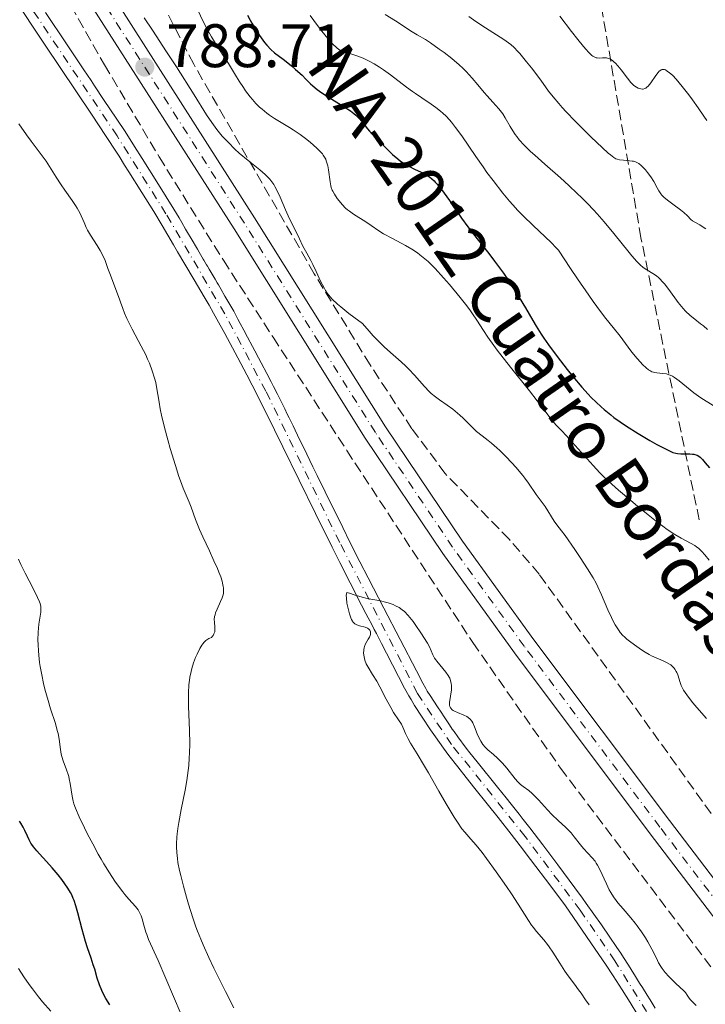
# Model space of a CAD drawing. Units: metres. Extents: x 654684 to 658142, y 4753309 to 4755700.
# Drawn here: x 655738 to 655850, y 4753873 to 4754034 of the extents above; entities that cross this region are included whole.
import ezdxf
from ezdxf.enums import TextEntityAlignment as Align

# ---------------------------------------------------------------- set-up
doc = ezdxf.new("R2010")
doc.units = ezdxf.units.M
doc.header["$MEASUREMENT"] = 0
doc.linetypes.add('DGN Style 3', pattern=[2.435891, 1.739922, -0.695969])
doc.linetypes.add('DGN Style 4', pattern=[2.785615, 1.391938, -0.695969, 0.00174, -0.695969])
for name, color, linetype, lineweight in [('Carretera', 9, 'Continuous', 0), ('Cauce permanente', 151, 'Continuous', 13), ('Cauce permanente (área)', 142, 'Continuous', 13), ('Cota de punto acotado terreno', 7, 'Continuous', 0), ('Curva de nivel directora', 30, 'Continuous', 30), ('Curva de nivel intermedia', 30, 'Continuous', 0), ('Eje cauce permanente (área)', 70, 'DGN Style 4', 0), ('Eje de carretera', 7, 'DGN Style 4', 0), ('Línea de asfalto', 7, 'Continuous', 13), ('Punto acotado terreno (símbolo)', 7, 'Continuous', 0), ('Senda', 7, 'DGN Style 3', 0), ('Texto de Carretera Red Local', 1, 'Continuous', 0), ('Zona arbolada', 92, 'DGN Style 3', 0)]:
    doc.layers.add(name, color=color, linetype=linetype, lineweight=lineweight)
doc.styles.add('Style-Arial', font='arial.ttf')

# ---------------------------------------------------------------- blocks, each defined once
blk = doc.blocks.new('5PATER')
at = {"layer": 'Punto acotado terreno (símbolo)', "linetype": 'Continuous', "lineweight": 0}
h = blk.add_hatch(color=51, dxfattribs=at)
edge = h.paths.add_edge_path()
edge.add_ellipse((0, 0), major_axis=(-0.11, -0.111), ratio=0.999422, start_angle=0, end_angle=360)

msp = doc.modelspace()

# ---------------------------------------------------------------- linework, layer by layer
at = {"layer": 'Carretera', "color": 9, "linetype": 'Continuous', "lineweight": 0}
for points in [[(655752.62, 4754038.53, 788.54), (655776.42, 4754001.22, 788.29), (655797.81, 4753967.09, 787.67), (655810.37, 4753948.42, 787.29), (655822.03, 4753932.31, 786.93), (655844.16, 4753902.81, 786.14), (655894.2, 4753837.26, 783.89)], [(655891.05, 4753835.13, 783.89), (655841.03, 4753900.66, 786.14), (655818.87, 4753930.21, 786.93), (655807.14, 4753946.41, 787.29), (655794.49, 4753965.21, 787.67), (655773.07, 4753999.38, 788.29), (655749.2, 4754036.81, 788.54)]]:
    msp.add_polyline3d(points, dxfattribs=at)
at = {"layer": 'Cauce permanente', "color": 151, "linetype": 'Continuous', "lineweight": 13}
for points in [[(655839.01, 4753871.04, 783.23), (655837.74, 4753873.08, 783.31), (655836.43, 4753875.18, 783.42), (655834.97, 4753877.47, 783.45), (655833.74, 4753879.34, 783.48), (655832.06, 4753881.82, 783.55), (655828.5, 4753886.98, 783.7), (655827.17, 4753888.86, 783.74), (655824.79, 4753892.08, 783.77), (655821.5, 4753896.46, 783.86), (655819.81, 4753898.69, 783.91), (655818.34, 4753900.59, 783.96), (655816.2, 4753903.29, 784.06), (655814.4, 4753905.54, 784.15), (655812.39, 4753908.06, 784.16), (655810.98, 4753909.81, 784.22), (655809.58, 4753911.57, 784.2), (655808.13, 4753913.41, 784.23), (655807.26, 4753914.6, 784.25), (655805.94, 4753916.49, 784.27), (655805.17, 4753917.64, 784.3), (655803.79, 4753919.71, 784.37), (655802.55, 4753921.6, 784.46), (655801.96, 4753922.56, 784.51), (655801.61, 4753923.16, 784.54), (655800.92, 4753924.43, 784.59), (655798.93, 4753928.23, 784.67), (655797.94, 4753930.14, 784.72), (655797.13, 4753931.72, 784.8), (655796.3, 4753933.34, 784.91), (655795.97, 4753933.97, 784.94), (655795.55, 4753934.79, 784.96), (655794.96, 4753935.91, 784.94), (655794.6, 4753936.62, 784.94), (655793.9, 4753937.99, 784.97), (655792.02, 4753941.63, 785.08), (655790.34, 4753944.93, 785.16), (655789.1, 4753947.41, 785.2), (655786.36, 4753952.95, 785.26), (655781.01, 4753963.83, 785.33), (655778.28, 4753969.35, 785.34), (655776, 4753973.89, 785.32), (655775.15, 4753975.55, 785.3), (655773.67, 4753978.33, 785.43), (655771.54, 4753982.31, 785.58), (655770.26, 4753984.68, 785.64), (655769.72, 4753985.66, 785.64), (655768.99, 4753986.92, 785.61), (655768.17, 4753988.31, 785.58), (655766.55, 4753991.07, 785.58), (655765.03, 4753993.65, 785.64), (655763.85, 4753995.66, 785.65), (655763.18, 4753996.8, 785.68), (655761.32, 4753999.94, 785.85), (655759.95, 4754002.21, 785.92), (655758.01, 4754005.31, 786.12), (655755.88, 4754008.69, 786.26), (655755.18, 4754009.81, 786.33), (655754.27, 4754011.25, 786.42), (655753.85, 4754011.92, 786.44), (655752.19, 4754014.46, 786.48), (655749.76, 4754018.12, 786.56), (655742.22, 4754029.37, 786.86), (655740.7, 4754031.65, 786.91), (655738.37, 4754035.2, 787)], [(655742.25, 4754034.71, 787.07), (655745.68, 4754029.6, 786.95), (655748.52, 4754025.36, 786.8), (655749.71, 4754023.59, 786.8), (655750.26, 4754022.76, 786.75), (655751.76, 4754020.53, 786.76), (655753.92, 4754017.3, 786.75), (655755.26, 4754015.27, 786.7), (655756.8, 4754012.86, 786.59), (655758.04, 4754010.89, 786.54), (655760.72, 4754006.63, 786.48), (655763.21, 4754002.63, 786.37), (655764.08, 4754001.19, 786.38), (655764.51, 4754000.46, 786.41), (655765.15, 4753999.37, 786.49), (655766.39, 4753997.26, 786.71), (655766.75, 4753996.64, 786.72), (655766.92, 4753996.36, 786.71), (655767.07, 4753996.09, 786.68), (655767.35, 4753995.61, 786.58), (655768.04, 4753994.44, 786.17), (655768.15, 4753994.26, 786.12), (655768.36, 4753993.89, 786.06), (655768.58, 4753993.53, 786.03), (655768.72, 4753993.29, 786.03), (655769.01, 4753992.8, 786.06), (655769.98, 4753991.16, 786.28), (655770.3, 4753990.61, 786.3), (655770.51, 4753990.24, 786.3), (655770.94, 4753989.51, 786.25), (655771.58, 4753988.42, 786.14), (655771.9, 4753987.87, 786.12), (655773.01, 4753985.94, 786.18), (655773.69, 4753984.68, 786.16), (655774.07, 4753983.97, 786.12), (655774.67, 4753982.85, 786.04), (655775.27, 4753981.72, 785.92), (655776.06, 4753980.22, 785.76), (655776.46, 4753979.47, 785.69), (655777.07, 4753978.33, 785.63), (655777.49, 4753977.54, 785.61), (655778.4, 4753975.8, 785.64), (655779.11, 4753974.45, 785.69), (655779.51, 4753973.68, 785.69), (655780.16, 4753972.39, 785.66), (655780.65, 4753971.41, 785.58), (655780.91, 4753970.88, 785.53), (655781.33, 4753970.03, 785.42), (655781.76, 4753969.14, 785.38), (655782.06, 4753968.53, 785.37), (655782.69, 4753967.24, 785.42), (655783.77, 4753965.03, 785.57), (655784.34, 4753963.86, 785.61), (655784.94, 4753962.64, 785.59), (655785.95, 4753960.56, 785.49), (655786.64, 4753959.15, 785.44), (655787.94, 4753956.48, 785.36), (655790.82, 4753950.63, 785.24), (655791.99, 4753948.27, 785.19), (655793.62, 4753945.06, 785.1), (655794.97, 4753942.43, 785.08), (655797.54, 4753937.46, 784.95), (655802.83, 4753927.24, 784.62), (655803.9, 4753925.21, 784.55), (655804.37, 4753924.37, 784.53), (655804.62, 4753923.95, 784.52), (655805.07, 4753923.22, 784.54), (655806.28, 4753921.37, 784.63), (655806.88, 4753920.48, 784.65), (655807.37, 4753919.73, 784.62), (655808.24, 4753918.43, 784.47), (655808.7, 4753917.75, 784.42), (655809, 4753917.32, 784.4), (655809.6, 4753916.48, 784.41), (655810.99, 4753914.61, 784.5), (655811.59, 4753913.86, 784.46), (655812.78, 4753912.37, 784.42), (655816.1, 4753908.24, 784.45), (655817.5, 4753906.49, 784.41), (655818.3, 4753905.48, 784.36), (655819.6, 4753903.86, 784.26), (655820.29, 4753903, 784.21), (655821.38, 4753901.61, 784.15), (655823.48, 4753898.84, 784.03), (655825.93, 4753895.57, 783.99), (655828.74, 4753891.8, 783.87), (655829.96, 4753890.16, 783.84), (655830.59, 4753889.28, 783.81), (655833.05, 4753885.76, 783.62), (655834.44, 4753883.75, 783.56), (655835.47, 4753882.25, 783.5), (655835.95, 4753881.55, 783.51), (655836.22, 4753881.15, 783.54), (655836.69, 4753880.43, 783.62), (655837.47, 4753879.19, 783.79), (655837.92, 4753878.48, 783.87), (655838.61, 4753877.37, 783.94), (655839.3, 4753876.26, 783.91), (655839.74, 4753875.55, 783.86), (655840.53, 4753874.29, 783.73), (655841, 4753873.52, 783.66), (655841.84, 4753872.18, 783.58)]]:
    msp.add_polyline3d(points, dxfattribs=at)
at = {"layer": 'Cauce permanente (área)', "color": 142, "linetype": 'Continuous', "lineweight": 13}
for points in [[(655839.01, 4753871.04, 783.23), (655837.74, 4753873.08, 783.31), (655836.43, 4753875.18, 783.42), (655834.97, 4753877.47, 783.45), (655833.74, 4753879.34, 783.48), (655832.06, 4753881.82, 783.55), (655828.5, 4753886.98, 783.7), (655827.17, 4753888.86, 783.74), (655824.79, 4753892.08, 783.77), (655821.5, 4753896.46, 783.86), (655819.81, 4753898.69, 783.91), (655818.34, 4753900.59, 783.96), (655816.2, 4753903.29, 784.06), (655814.4, 4753905.54, 784.15), (655812.39, 4753908.06, 784.16), (655810.98, 4753909.81, 784.22), (655809.58, 4753911.57, 784.2), (655808.13, 4753913.41, 784.23), (655807.26, 4753914.6, 784.25), (655805.94, 4753916.49, 784.27), (655805.17, 4753917.64, 784.3), (655803.79, 4753919.71, 784.37), (655802.55, 4753921.6, 784.46), (655801.96, 4753922.56, 784.51), (655801.61, 4753923.16, 784.54), (655800.92, 4753924.43, 784.59), (655798.93, 4753928.23, 784.67), (655797.94, 4753930.14, 784.72), (655797.13, 4753931.72, 784.8), (655796.3, 4753933.34, 784.91), (655795.97, 4753933.97, 784.94), (655795.55, 4753934.79, 784.96), (655794.96, 4753935.91, 784.94), (655794.6, 4753936.62, 784.94), (655793.9, 4753937.99, 784.97), (655792.02, 4753941.63, 785.08), (655790.34, 4753944.93, 785.16), (655789.1, 4753947.41, 785.2), (655786.36, 4753952.95, 785.26), (655781.01, 4753963.83, 785.33), (655778.28, 4753969.35, 785.34), (655776, 4753973.89, 785.32), (655775.15, 4753975.55, 785.3), (655773.67, 4753978.33, 785.43), (655771.54, 4753982.31, 785.58), (655770.26, 4753984.68, 785.64), (655769.72, 4753985.66, 785.64), (655768.99, 4753986.92, 785.61), (655768.17, 4753988.31, 785.58), (655766.55, 4753991.07, 785.58), (655765.03, 4753993.65, 785.64), (655763.85, 4753995.66, 785.65), (655763.18, 4753996.8, 785.68), (655761.32, 4753999.94, 785.85), (655759.95, 4754002.21, 785.92), (655758.01, 4754005.31, 786.12), (655755.88, 4754008.69, 786.26), (655755.18, 4754009.81, 786.33), (655754.27, 4754011.25, 786.42), (655753.85, 4754011.92, 786.44), (655752.19, 4754014.46, 786.48), (655749.76, 4754018.12, 786.56), (655742.22, 4754029.37, 786.86), (655740.7, 4754031.65, 786.91), (655738.37, 4754035.2, 787)], [(655742.25, 4754034.71, 787.07), (655745.68, 4754029.6, 786.95), (655748.52, 4754025.36, 786.8), (655749.71, 4754023.59, 786.8), (655750.26, 4754022.76, 786.75), (655751.76, 4754020.53, 786.76), (655753.92, 4754017.3, 786.75), (655755.26, 4754015.27, 786.7), (655756.8, 4754012.86, 786.59), (655758.04, 4754010.89, 786.54), (655760.72, 4754006.63, 786.48), (655763.21, 4754002.63, 786.37), (655764.08, 4754001.19, 786.38), (655764.51, 4754000.46, 786.41), (655765.15, 4753999.37, 786.49), (655766.39, 4753997.26, 786.71), (655766.75, 4753996.64, 786.72), (655766.92, 4753996.36, 786.71), (655767.07, 4753996.09, 786.68), (655767.35, 4753995.61, 786.58), (655768.04, 4753994.44, 786.17), (655768.15, 4753994.26, 786.12), (655768.36, 4753993.89, 786.06), (655768.58, 4753993.53, 786.03), (655768.72, 4753993.29, 786.03), (655769.01, 4753992.8, 786.06), (655769.98, 4753991.16, 786.28), (655770.3, 4753990.61, 786.3), (655770.51, 4753990.24, 786.3), (655770.94, 4753989.51, 786.25), (655771.58, 4753988.42, 786.14), (655771.9, 4753987.87, 786.12), (655773.01, 4753985.94, 786.18), (655773.69, 4753984.68, 786.16), (655774.07, 4753983.97, 786.12), (655774.67, 4753982.85, 786.04), (655775.27, 4753981.72, 785.92), (655776.06, 4753980.22, 785.76), (655776.46, 4753979.47, 785.69), (655777.07, 4753978.33, 785.63), (655777.49, 4753977.54, 785.61), (655778.4, 4753975.8, 785.64), (655779.11, 4753974.45, 785.69), (655779.51, 4753973.68, 785.69), (655780.16, 4753972.39, 785.66), (655780.65, 4753971.41, 785.58), (655780.91, 4753970.88, 785.53), (655781.33, 4753970.03, 785.42), (655781.76, 4753969.14, 785.38), (655782.06, 4753968.53, 785.37), (655782.69, 4753967.24, 785.42)], [(655782.69, 4753967.24, 785.42), (655783.77, 4753965.03, 785.57), (655784.34, 4753963.86, 785.61), (655784.94, 4753962.64, 785.59), (655785.95, 4753960.56, 785.49), (655786.64, 4753959.15, 785.44), (655787.94, 4753956.48, 785.36), (655790.82, 4753950.63, 785.24), (655791.99, 4753948.27, 785.19), (655793.62, 4753945.06, 785.1), (655794.97, 4753942.43, 785.08), (655797.54, 4753937.46, 784.95), (655802.83, 4753927.24, 784.62), (655803.9, 4753925.21, 784.55), (655804.37, 4753924.37, 784.53), (655804.62, 4753923.95, 784.52), (655805.07, 4753923.22, 784.54), (655806.28, 4753921.37, 784.63), (655806.88, 4753920.48, 784.65), (655807.37, 4753919.73, 784.62), (655808.24, 4753918.43, 784.47), (655808.7, 4753917.75, 784.42), (655809, 4753917.32, 784.4), (655809.6, 4753916.48, 784.41), (655810.99, 4753914.61, 784.5), (655811.59, 4753913.86, 784.46), (655812.78, 4753912.37, 784.42), (655816.1, 4753908.24, 784.45), (655817.5, 4753906.49, 784.41), (655818.3, 4753905.48, 784.36), (655819.6, 4753903.86, 784.26), (655820.29, 4753903, 784.21), (655821.38, 4753901.61, 784.15), (655823.48, 4753898.84, 784.03), (655825.93, 4753895.57, 783.99), (655828.74, 4753891.8, 783.87), (655829.96, 4753890.16, 783.84), (655830.59, 4753889.28, 783.81), (655833.05, 4753885.76, 783.62), (655834.44, 4753883.75, 783.56), (655835.47, 4753882.25, 783.5), (655835.95, 4753881.55, 783.51), (655836.22, 4753881.15, 783.54), (655836.69, 4753880.43, 783.62), (655837.47, 4753879.19, 783.79), (655837.92, 4753878.48, 783.87), (655838.61, 4753877.37, 783.94), (655839.3, 4753876.26, 783.91), (655839.74, 4753875.55, 783.86), (655840.53, 4753874.29, 783.73), (655841, 4753873.52, 783.66), (655841.84, 4753872.18, 783.58)]]:
    msp.add_polyline3d(points, dxfattribs=at)
at = {"layer": 'Curva de nivel directora', "color": 30, "linetype": 'Continuous', "lineweight": 30, "elevation": 800, "flags": 128}
for points in [[(655775.27, 4754034.29), (655775.69, 4754033.48), (655775.98, 4754032.96), (655776.54, 4754031.99), (655776.86, 4754031.49), (655777.47, 4754030.6), (655778.04, 4754029.84), (655778.4, 4754029.41), (655779.05, 4754028.7), (655779.68, 4754028.14), (655781.06, 4754027.11), (655782.39, 4754026.04), (655783.12, 4754025.41), (655784.16, 4754024.46), (655784.77, 4754023.86), (655785.54, 4754023.09), (655785.95, 4754022.72), (655786.61, 4754022.15), (655786.99, 4754021.87), (655787.4, 4754021.58), (655788.3, 4754020.99), (655790.19, 4754019.85), (655791.04, 4754019.33), (655792.08, 4754018.64), (655792.63, 4754018.21), (655792.95, 4754017.93), (655793.53, 4754017.36), (655794.13, 4754016.66), (655794.84, 4754015.75), (655795.17, 4754015.36), (655795.62, 4754014.88), (655796.35, 4754014.2), (655796.83, 4754013.71), (655798.14, 4754012.33), (655798.94, 4754011.55), (655799.79, 4754010.81), (655800.24, 4754010.46), (655800.69, 4754010.15), (655801.61, 4754009.61), (655802.51, 4754009.15), (655803.62, 4754008.63), (655804.11, 4754008.39), (655804.69, 4754008.07), (655804.96, 4754007.89), (655805.35, 4754007.59), (655805.74, 4754007.24), (655805.93, 4754007.03), (655806.25, 4754006.68), (655806.94, 4754005.8), (655808.23, 4754004.01), (655810.23, 4754001.13), (655811.26, 4753999.71), (655812.74, 4753997.77)], [(655812.74, 4753997.77), (655814.65, 4753995.37), (655815.6, 4753994.14), (655817.04, 4753992.17), (655817.97, 4753990.81), (655818.56, 4753989.92), (655819.64, 4753988.21), (655820.67, 4753986.49), (655821.84, 4753984.44), (655822.4, 4753983.49), (655823.2, 4753982.23), (655823.65, 4753981.56), (655824.4, 4753980.48), (655825.83, 4753978.55), (655827.45, 4753976.44), (655828.37, 4753975.29), (655829.85, 4753973.55), (655830.88, 4753972.42), (655831.4, 4753971.87), (655832.2, 4753971.09), (655832.99, 4753970.36), (655833.52, 4753969.89), (655834.57, 4753969.03), (655835.1, 4753968.63), (655836.13, 4753967.89), (655837.14, 4753967.2), (655839.04, 4753966), (655840.97, 4753964.86), (655842.08, 4753964.22), (655842.75, 4753963.86), (655843.85, 4753963.3), (655844.48, 4753963.01), (655844.74, 4753962.91), (655845.2, 4753962.77), (655845.47, 4753962.72), (655846.02, 4753962.67), (655847.47, 4753962.66), (655847.93, 4753962.63), (655848.14, 4753962.6), (655848.34, 4753962.56), (655848.68, 4753962.44), (655848.98, 4753962.27), (655849.17, 4753962.12), (655849.54, 4753961.75), (655850, 4753961.21), (655850.71, 4753960.37)], [(655752.76, 4753872.71), (655752.13, 4753873.74), (655751.67, 4753874.57), (655751.44, 4753875.06), (655751.08, 4753875.98), (655750.73, 4753877.06), (655750.3, 4753878.54), (655750.07, 4753879.27), (655749.7, 4753880.35), (655749.13, 4753882.02), (655748.8, 4753883.08), (655748.25, 4753885.02), (655747.53, 4753887.73), (655747.21, 4753888.87), (655746.94, 4753889.74), (655746.81, 4753890.1), (655746.55, 4753890.7), (655746.37, 4753891.06), (655745.9, 4753891.79), (655744.92, 4753893.16), (655744.32, 4753893.93), (655743.38, 4753895.08), (655742.43, 4753896.14), (655741.3, 4753897.36), (655740.84, 4753897.87), (655740.31, 4753898.52), (655740.04, 4753898.9), (655739.89, 4753899.14), (655739.61, 4753899.64), (655739.32, 4753900.27), (655738.88, 4753901.21), (655738.62, 4753901.7), (655738.23, 4753902.36), (655738.01, 4753902.7)]]:
    msp.add_lwpolyline(points, dxfattribs=at)
at = {"layer": 'Curva de nivel intermedia', "color": 30, "linetype": 'Continuous', "lineweight": 0, "flags": 128}
for points, elevation in [([(655767.14, 4754035.11), (655768.04, 4754033.25), (655768.57, 4754032.22), (655769.39, 4754030.72), (655770.21, 4754029.39), (655771.41, 4754027.53), (655772.13, 4754026.38), (655773.27, 4754024.5), (655773.91, 4754023.48), (655774.59, 4754022.45), (655774.95, 4754021.94), (655775.68, 4754020.96), (655776.06, 4754020.5), (655776.64, 4754019.85), (655777.23, 4754019.27), (655777.63, 4754018.91), (655778.44, 4754018.27), (655778.85, 4754017.98), (655779.67, 4754017.43), (655782.12, 4754015.95), (655782.72, 4754015.57), (655783.87, 4754014.78), (655784.93, 4754013.98), (655785.57, 4754013.47), (655785.96, 4754013.13), (655786.64, 4754012.52), (655787.24, 4754011.91)], 795), ([(655785.47, 4754034.23), (655786.67, 4754032.6), (655787.41, 4754031.65), (655787.87, 4754031.08), (655788.67, 4754030.13), (655789.37, 4754029.37), (655789.66, 4754029.09), (655789.83, 4754028.94), (655790.15, 4754028.7), (655790.45, 4754028.53), (655790.66, 4754028.44), (655791.12, 4754028.28), (655792.46, 4754027.88), (655793.27, 4754027.61), (655794.13, 4754027.27), (655794.58, 4754027.07), (655795.03, 4754026.85), (655795.93, 4754026.35), (655796.84, 4754025.78), (655797.44, 4754025.38), (655798.62, 4754024.52), (655801.24, 4754022.51), (655802.18, 4754021.82), (655802.68, 4754021.47), (655803.75, 4754020.77), (655805.27, 4754019.77), (655806.03, 4754019.21), (655806.79, 4754018.61), (655807.16, 4754018.29), (655807.7, 4754017.77), (655808.23, 4754017.21), (655808.57, 4754016.81), (655809.24, 4754015.97), (655810.26, 4754014.56), (655812.53, 4754011.21), (655813.73, 4754009.5), (655814.37, 4754008.62), (655815.37, 4754007.27), (655816.95, 4754005.24), (655818.04, 4754003.93), (655818.59, 4754003.3), (655819.42, 4754002.38), (655820.26, 4754001.52), (655821.89, 4753999.92), (655824.85, 4753997.15), (655825.69, 4753996.31), (655826.07, 4753995.9), (655828.03, 4753992.92), (655829.15, 4753991.25), (655830.98, 4753988.57), (655831.72, 4753987.52), (655832.91, 4753985.9), (655833.79, 4753984.77), (655835, 4753983.31), (655836.11, 4753981.9), (655837.43, 4753980.1), (655838.04, 4753979.28), (655838.9, 4753978.22), (655839.43, 4753977.62), (655839.75, 4753977.28), (655840.36, 4753976.71), (655840.75, 4753976.4), (655840.94, 4753976.27), (655841.31, 4753976.08), (655841.56, 4753975.99), (655841.73, 4753975.95), (655842.1, 4753975.89), (655843.09, 4753975.81), (655843.67, 4753975.71), (655844.09, 4753975.58), (655844.31, 4753975.5), (655844.65, 4753975.33)], 805), ([(655797.76, 4754034.4), (655799.43, 4754033.36), (655800.34, 4754032.75), (655801.55, 4754031.93), (655802.14, 4754031.56), (655802.99, 4754031.07), (655804.3, 4754030.3), (655805.16, 4754029.74), (655806.58, 4754028.75), (655807.37, 4754028.16), (655808.6, 4754027.19), (655809.82, 4754026.15), (655810.4, 4754025.61), (655810.95, 4754025.06), (655811.97, 4754023.98), (655812.88, 4754022.93), (655813.93, 4754021.67), (655814.39, 4754021.12), (655815.3, 4754020.1), (655816.29, 4754019.01), (655816.72, 4754018.46), (655816.93, 4754018.16), (655817.33, 4754017.51), (655818.15, 4754016.12), (655818.58, 4754015.41), (655818.99, 4754014.78), (655819.23, 4754014.46), (655819.64, 4754013.95), (655820.42, 4754013.08), (655821.5, 4754012.02), (655822.16, 4754011.4), (655823.79, 4754009.97), (655826.36, 4754007.71), (655827.73, 4754006.47), (655829.12, 4754005.19), (655829.8, 4754004.53), (655830.8, 4754003.53), (655831.76, 4754002.52), (655832.37, 4754001.85), (655833.53, 4754000.53), (655835.1, 4753998.65), (655837.58, 4753995.56), (655838.05, 4753994.99), (655838.83, 4753994.09), (655839.45, 4753993.46), (655839.8, 4753993.15), (655840.03, 4753992.98), (655840.46, 4753992.69), (655841.48, 4753992.11), (655842.05, 4753991.72), (655842.46, 4753991.38)], 810), ([(655826.27, 4754034.1), (655828.16, 4754031.6), (655829.2, 4754030.29), (655830.15, 4754029.14), (655830.57, 4754028.66), (655830.93, 4754028.26), (655831.14, 4754028.05), (655831.51, 4754027.71), (655831.67, 4754027.59), (655831.96, 4754027.41), (655832.21, 4754027.32), (655832.37, 4754027.29), (655832.69, 4754027.28)], 820), ([(655758.37, 4754033.82), (655759.73, 4754031.82), (655762.05, 4754028.31), (655763.65, 4754025.83), (655766.54, 4754021.28), (655768.58, 4754018.01), (655769.41, 4754016.75), (655770.23, 4754015.63), (655770.66, 4754015.08), (655771.13, 4754014.54), (655772.13, 4754013.47), (655773.19, 4754012.43), (655773.91, 4754011.77), (655775.34, 4754010.56), (655777.28, 4754009.02), (655778.13, 4754008.28), (655778.65, 4754007.77), (655778.89, 4754007.5), (655779.22, 4754007.07), (655779.54, 4754006.62), (655779.73, 4754006.3), (655780.09, 4754005.63), (655780.58, 4754004.59), (655781.46, 4754002.49), (655782.12, 4754001.05), (655783.32, 4753998.69), (655783.75, 4753997.77), (655784.24, 4753996.7), (655784.5, 4753996.19), (655784.93, 4753995.41), (655785.58, 4753994.24), (655785.92, 4753993.56), (655786.45, 4753992.43), (655787.23, 4753990.75), (655787.7, 4753989.88), (655788, 4753989.35), (655788.18, 4753989.08), (655788.5, 4753988.65), (655789.11, 4753987.94), (655789.95, 4753987.12), (655790.48, 4753986.65), (655791.8, 4753985.58), (655792.61, 4753984.96), (655794.02, 4753983.93), (655795.12, 4753982.69), (655795.8, 4753981.96), (655797.04, 4753980.69), (655797.6, 4753980.14), (655798.63, 4753979.19), (655800.35, 4753977.67), (655801.09, 4753977), (655801.6, 4753976.5), (655802.55, 4753975.5), (655804.19, 4753973.64), (655804.92, 4753972.86), (655805.27, 4753972.53), (655805.95, 4753971.95), (655806.61, 4753971.47), (655807.88, 4753970.63), (655808.8, 4753969.96), (655809.19, 4753969.64), (655809.95, 4753969), (655810.48, 4753968.51), (655811.19, 4753967.77), (655812.14, 4753966.81), (655812.67, 4753966.33), (655813.59, 4753965.6), (655814.55, 4753964.86), (655815.09, 4753964.43), (655815.98, 4753963.66), (655816.45, 4753963.21), (655817.44, 4753962.23), (655818.43, 4753961.18), (655819.07, 4753960.47), (655820.2, 4753959.14), (655820.56, 4753958.69), (655821.16, 4753957.88), (655822.41, 4753956.06), (655822.91, 4753955.38), (655823.56, 4753954.53)], 790), ([(655811.42, 4754034.07), (655812.16, 4754033.53), (655813.55, 4754032.59), (655817.12, 4754030.33), (655817.89, 4754029.78), (655818.26, 4754029.49), (655818.81, 4754028.98), (655819.4, 4754028.37), (655819.73, 4754028.01), (655820.84, 4754026.69), (655821.63, 4754025.69), (655823.14, 4754023.69), (655824.43, 4754021.9), (655825.17, 4754020.95), (655826.1, 4754019.85), (655826.67, 4754019.21), (655827.31, 4754018.51), (655828.79, 4754016.98), (655830.36, 4754015.39), (655831.39, 4754014.38), (655833.18, 4754012.66), (655834.15, 4754011.77), (655834.52, 4754011.46), (655835.11, 4754011.02), (655835.43, 4754010.84), (655835.62, 4754010.76), (655835.99, 4754010.67), (655836.69, 4754010.59), (655837.66, 4754010.52), (655838.1, 4754010.47), (655838.3, 4754010.44), (655838.65, 4754010.33), (655838.96, 4754010.18), (655839.16, 4754010.05), (655839.56, 4754009.72), (655840.01, 4754009.29), (655840.24, 4754009.03), (655840.6, 4754008.61), (655841.12, 4754007.9), (655841.61, 4754007.11), (655842.17, 4754006.08), (655842.43, 4754005.63), (655842.75, 4754005.13), (655842.92, 4754004.91), (655843.23, 4754004.59), (655843.84, 4754004.06), (655844.7, 4754003.41), (655845.96, 4754002.48), (655846.51, 4754002.05), (655847.11, 4754001.5), (655847.67, 4754000.95), (655847.94, 4754000.72), (655848.4, 4754000.42), (655849.13, 4754000.03), (655849.53, 4753999.8), (655850.11, 4753999.42)], 815), ([(655832.69, 4754027.28), (655833.24, 4754027.32), (655833.55, 4754027.32), (655833.87, 4754027.29), (655834.04, 4754027.25), (655834.39, 4754027.13), (655834.57, 4754027.04), (655834.85, 4754026.86), (655835.14, 4754026.63), (655835.33, 4754026.45), (655835.72, 4754026.03), (655836.29, 4754025.34), (655837.29, 4754024), (655837.86, 4754023.3), (655838.17, 4754022.98), (655838.37, 4754022.81), (655838.77, 4754022.53), (655839.07, 4754022.37), (655839.23, 4754022.3), (655839.48, 4754022.23), (655839.74, 4754022.21), (655839.88, 4754022.22), (655840.15, 4754022.3), (655840.29, 4754022.37), (655840.5, 4754022.51), (655840.71, 4754022.71), (655841.13, 4754023.23), (655841.93, 4754024.44), (655842.3, 4754024.94), (655842.48, 4754025.12), (655842.59, 4754025.22), (655842.81, 4754025.36), (655842.92, 4754025.4), (655843.13, 4754025.43), (655843.35, 4754025.4), (655843.5, 4754025.34), (655843.82, 4754025.16), (655844.18, 4754024.89), (655844.38, 4754024.72), (655844.7, 4754024.41), (655845.24, 4754023.83), (655846.24, 4754022.65), (655847.32, 4754021.27), (655847.92, 4754020.48), (655848.85, 4754019.18), (655849.8, 4754017.78), (655850.27, 4754017.06)], 820), ([(655770.35, 4753943.93), (655769.78, 4753945.2), (655769.03, 4753946.81), (655767.95, 4753949.13), (655767.44, 4753950.3), (655766.78, 4753951.97), (655766.05, 4753953.94), (655765.73, 4753954.77), (655764.74, 4753957.08), (655764.31, 4753958.24), (655764.06, 4753958.96), (655763.48, 4753960.74), (655762.64, 4753963.52), (655762.24, 4753964.95), (655761.69, 4753966.98), (655761.46, 4753967.89), (655761.28, 4753968.69), (655761, 4753970.04), (655760.82, 4753971.12), (655760.63, 4753972.37), (655760.53, 4753972.98), (655760.26, 4753974.31), (655760.07, 4753975.04), (655759.71, 4753976.2), (655759.24, 4753977.47), (655758.95, 4753978.14), (655758.63, 4753978.83), (655757.91, 4753980.27), (655756.43, 4753983.04), (655755.82, 4753984.23), (655755.57, 4753984.74), (655755.18, 4753985.64), (655754.88, 4753986.41), (655754.54, 4753987.41), (655754.35, 4753987.94), (655752.75, 4753992.1), (655752.46, 4753992.91), (655752.11, 4753993.9), (655751.93, 4753994.37), (655751.6, 4753995.09), (655751.41, 4753995.46), (655751.19, 4753995.85), (655750.7, 4753996.66), (655749.63, 4753998.35), (655749.14, 4753999.19), (655748.93, 4753999.6), (655748.56, 4754000.41), (655747.86, 4754001.99), (655747.44, 4754002.79), (655747.19, 4754003.19), (655746.64, 4754004.02), (655745.42, 4754005.7), (655744.82, 4754006.56), (655743.99, 4754007.85), (655742.92, 4754009.58), (655742.35, 4754010.45), (655741.39, 4754011.78), (655739.93, 4754013.69), (655739.14, 4754014.75), (655737.9, 4754016.52)], 790), ([(655787.24, 4754011.91), (655787.48, 4754011.63), (655787.61, 4754011.45), (655787.85, 4754011.1), (655788.03, 4754010.75), (655788.13, 4754010.51), (655788.29, 4754010), (655788.36, 4754009.68), (655788.49, 4754009.01), (655788.74, 4754007.06), (655788.86, 4754006.42), (655788.93, 4754006.14), (655789.09, 4754005.74), (655789.19, 4754005.53), (655789.44, 4754005.08), (655789.92, 4754004.37), (655790.21, 4754003.98), (655790.71, 4754003.38), (655791.28, 4754002.8), (655791.59, 4754002.52), (655791.91, 4754002.26), (655792.58, 4754001.79), (655794.56, 4754000.57), (655795.44, 4753999.97), (655796.7, 4753999.1), (655797.48, 4753998.61), (655798.93, 4753997.81), (655801.07, 4753996.66), (655802.09, 4753996.07), (655803, 4753995.48), (655803.42, 4753995.17), (655804.23, 4753994.52), (655804.76, 4753994.05), (655805.12, 4753993.7), (655805.88, 4753992.94), (655807.27, 4753991.42), (655808.23, 4753990.32), (655810, 4753988.19), (655811.06, 4753986.84), (655811.65, 4753986.03), (655812.01, 4753985.52), (655812.69, 4753984.51), (655813.78, 4753982.8), (655814.51, 4753981.71), (655815.46, 4753980.38), (655816.04, 4753979.6), (655818.19, 4753976.83), (655821.29, 4753972.94), (655822.58, 4753971.31), (655823.89, 4753969.61), (655824.81, 4753968.38), (655825.12, 4753967.98), (655825.62, 4753967.43), (655826.59, 4753966.42), (655827.3, 4753965.66), (655831.71, 4753960.75), (655832.82, 4753959.56), (655833.36, 4753959.03), (655834.22, 4753958.21), (655835.87, 4753956.74), (655837.85, 4753955.05), (655838.96, 4753954.11), (655840.68, 4753952.71), (655842.34, 4753951.42), (655843.1, 4753950.85), (655843.81, 4753950.34), (655845.04, 4753949.53), (655846.07, 4753948.91), (655847.58, 4753948.1), (655848.3, 4753947.69), (655848.59, 4753947.5), (655848.97, 4753947.22), (655849.14, 4753947.07), (655849.47, 4753946.74), (655849.96, 4753946.16), (655850.65, 4753945.31)], 795), ([(655842.46, 4753991.38), (655842.67, 4753991.18), (655843, 4753990.83), (655843.34, 4753990.43), (655844.07, 4753989.48), (655845.61, 4753987.37), (655846.4, 4753986.4), (655846.79, 4753985.98), (655847.56, 4753985.26), (655848.31, 4753984.65), (655849.26, 4753983.91), (655849.71, 4753983.54), (655850.36, 4753982.96)], 810), ([(655844.65, 4753975.33), (655845.01, 4753975.12), (655845.75, 4753974.59), (655848.13, 4753972.65), (655848.53, 4753972.36), (655849.3, 4753971.81), (655851.29, 4753970.54)], 805), ([(655823.56, 4753954.53), (655823.89, 4753954.06), (655825.36, 4753951.67), (655825.8, 4753951.07), (655826.55, 4753950.1), (655827.12, 4753949.33), (655828.71, 4753947.07), (655829.59, 4753945.76), (655830.8, 4753943.92), (655831.71, 4753942.42), (655832.19, 4753941.54), (655832.49, 4753940.95), (655833.08, 4753939.64), (655834.1, 4753937.2), (655834.68, 4753935.93), (655835.08, 4753935.13), (655835.29, 4753934.76), (655835.61, 4753934.24), (655835.93, 4753933.78), (655836.14, 4753933.5), (655836.58, 4753933.01), (655836.8, 4753932.8), (655837.23, 4753932.41), (655837.66, 4753932.08), (655838.48, 4753931.5), (655839.62, 4753930.68), (655840.21, 4753930.28), (655840.86, 4753929.9), (655841.22, 4753929.72), (655842.01, 4753929.36), (655843.13, 4753928.88), (655843.66, 4753928.62), (655844.15, 4753928.35), (655844.37, 4753928.2), (655844.67, 4753927.96), (655844.92, 4753927.71), (655845.06, 4753927.53), (655845.29, 4753927.16), (655845.39, 4753926.97), (655845.54, 4753926.57), (655845.9, 4753925.36), (655846.09, 4753924.83), (655846.22, 4753924.55), (655846.46, 4753924.11), (655846.98, 4753923.33), (655847.76, 4753922.32), (655848.27, 4753921.72), (655850.24, 4753919.45)], 790), ([(655764.41, 4753871.14), (655760.64, 4753879.98), (655759.11, 4753883.41), (655758.8, 4753884.18), (655758.67, 4753884.56), (655758.33, 4753885.74), (655758.03, 4753886.77), (655757.87, 4753887.26), (655757.68, 4753887.71), (655757.57, 4753887.92), (655757.39, 4753888.22), (655756.97, 4753888.78), (655755.88, 4753889.97), (655755.2, 4753890.75), (655754.87, 4753891.16), (655754.17, 4753892.11), (655753.6, 4753892.91), (655752.72, 4753894.26), (655751.81, 4753895.74), (655751.35, 4753896.53), (655750.89, 4753897.34), (655749.99, 4753898.99), (655749.14, 4753900.61), (655748.63, 4753901.63), (655747.78, 4753903.4), (655747.15, 4753904.84), (655746.89, 4753905.56), (655746.77, 4753905.98), (655746.6, 4753906.79), (655746.3, 4753908.87), (655746.15, 4753909.61), (655746.06, 4753909.98), (655745.95, 4753910.35), (655745.69, 4753911.08), (655745.15, 4753912.53), (655744.93, 4753913.27), (655744.85, 4753913.64), (655744.73, 4753914.4), (655744.51, 4753916.07), (655744.32, 4753917.02), (655744.19, 4753917.53), (655743.88, 4753918.63), (655743.09, 4753921.07), (655742.68, 4753922.4), (655742.18, 4753924.25), (655741.96, 4753925.19), (655741.66, 4753926.58), (655741.41, 4753927.94), (655741.31, 4753928.6), (655741.23, 4753929.23), (655741.11, 4753930.44), (655741.05, 4753931.56), (655741.04, 4753932.27), (655741.08, 4753933.56), (655741.2, 4753934.85), (655741.48, 4753936.82), (655741.52, 4753937.25), (655741.52, 4753937.45), (655741.5, 4753937.75), (655741.38, 4753938.25), (655741.28, 4753938.53), (655740.97, 4753939.23), (655740.23, 4753940.67), (655738.92, 4753943.17), (655738.24, 4753944.59), (655737.84, 4753945.48)], 795), ([(655773.05, 4753872.24), (655771.68, 4753874.89), (655769.78, 4753878.71), (655768.94, 4753880.47), (655768.01, 4753882.5), (655767.61, 4753883.42), (655767.07, 4753884.77), (655766.81, 4753885.45), (655766.31, 4753886.92), (655765.61, 4753889.14), (655765.27, 4753890.31), (655764.78, 4753892.1), (655764.35, 4753893.82), (655764.16, 4753894.64), (655763.9, 4753895.98), (655763.8, 4753896.62), (655763.69, 4753897.57), (655763.65, 4753898.53), (655763.65, 4753899.03), (655763.7, 4753900.07), (655763.75, 4753900.63), (655763.87, 4753901.53), (655764.03, 4753902.5), (655764.43, 4753904.63), (655765.05, 4753907.75), (655765.33, 4753909.37), (655765.56, 4753911), (655765.65, 4753911.82), (655765.75, 4753913.02), (655765.79, 4753913.81), (655765.83, 4753915.35), (655765.8, 4753917.55), (655765.64, 4753921.4), (655765.62, 4753922.98), (655765.63, 4753923.68), (655765.7, 4753924.95), (655765.78, 4753925.72), (655765.86, 4753926.2), (655766.04, 4753927.12), (655766.16, 4753927.61), (655766.45, 4753928.55), (655766.78, 4753929.43), (655767.01, 4753929.96), (655767.48, 4753930.9), (655767.79, 4753931.42), (655767.94, 4753931.64), (655768.19, 4753931.94), (655768.45, 4753932.2), (655768.6, 4753932.32), (655768.92, 4753932.52), (655769.1, 4753932.6), (655769.4, 4753932.71), (655769.56, 4753932.9), (655769.65, 4753933.03), (655769.78, 4753933.27), (655769.9, 4753933.63), (655769.93, 4753933.88), (655769.92, 4753934.37), (655769.84, 4753935.18), (655769.83, 4753935.63), (655769.89, 4753936.14), (655769.96, 4753936.41), (655770.05, 4753936.69), (655770.29, 4753937.3), (655770.86, 4753938.55), (655771.1, 4753939.14), (655771.26, 4753939.68), (655771.31, 4753939.94), (655771.35, 4753940.45), (655771.33, 4753940.8), (655771.3, 4753941.04), (655771.19, 4753941.56), (655771.1, 4753941.87), (655770.88, 4753942.57), (655770.58, 4753943.35), (655770.35, 4753943.93)], 790), ([(655821.16, 4753886.48), (655819.46, 4753889.16), (655818.36, 4753890.84), (655817.55, 4753892.04), (655815.87, 4753894.45), (655814.29, 4753896.63), (655813.57, 4753897.58), (655812.59, 4753898.81), (655811.75, 4753899.78), (655810.76, 4753900.89), (655810.28, 4753901.48), (655809.54, 4753902.53), (655808.99, 4753903.37), (655807.7, 4753905.54), (655806.51, 4753907.62), (655804.82, 4753910.59), (655804.02, 4753911.96), (655802.97, 4753913.68), (655801.9, 4753915.42), (655801.51, 4753916.12), (655801.08, 4753917.02), (655800.63, 4753918.05), (655800.39, 4753918.52), (655799.92, 4753919.27), (655799.11, 4753920.47), (655798.64, 4753921.24), (655797.89, 4753922.63), (655796.86, 4753924.64), (655796.36, 4753925.54), (655795.68, 4753926.66), (655794.94, 4753927.84), (655794.65, 4753928.41), (655794.43, 4753929), (655794.3, 4753929.54), (655794.26, 4753929.8), (655794.22, 4753930.2), (655794.23, 4753930.57), (655794.24, 4753930.75), (655794.29, 4753931), (655794.35, 4753931.24), (655794.54, 4753931.67), (655794.99, 4753932.39), (655795.19, 4753932.73), (655795.31, 4753933.04), (655795.34, 4753933.19), (655795.36, 4753933.41), (655795.34, 4753933.63), (655795.21, 4753933.91), (655795.02, 4753934.1), (655794.86, 4753934.2), (655794.46, 4753934.35), (655793.53, 4753934.6), (655793.1, 4753934.74), (655792.79, 4753934.91), (655792.65, 4753935.02), (655792.47, 4753935.22), (655792.39, 4753935.34), (655792.23, 4753935.62), (655792.12, 4753935.88), (655791.9, 4753936.53), (655791.62, 4753937.66), (655791.5, 4753938.27), (655791.4, 4753939.12), (655791.39, 4753939.6), (655791.42, 4753939.79), (655791.49, 4753940.02), (655791.93, 4753939.91), (655792.67, 4753939.68), (655794, 4753939.25), (655794.8, 4753939.06), (655796.99, 4753938.67), (655797.81, 4753938.47), (655798.22, 4753938.35), (655799.04, 4753938.06), (655799.43, 4753937.88), (655800, 4753937.56), (655800.53, 4753937.19), (655800.87, 4753936.91), (655801.49, 4753936.3), (655801.77, 4753935.97), (655802.3, 4753935.3), (655802.77, 4753934.64), (655803.55, 4753933.43), (655804.66, 4753931.75), (655804.99, 4753931.16), (655805.54, 4753929.85), (655805.81, 4753929.34), (655805.99, 4753929.07), (655806.19, 4753928.8), (655806.66, 4753928.23), (655807.64, 4753927.05), (655808.04, 4753926.48), (655808.2, 4753926.21), (655808.28, 4753926.03), (655808.42, 4753925.68), (655808.53, 4753925.17), (655808.57, 4753924.83), (655808.57, 4753924.61), (655808.55, 4753924.17), (655808.26, 4753922.1), (655808.25, 4753921.77)], 785), ([(655808.25, 4753921.77), (655808.27, 4753921.62), (655808.31, 4753921.41), (655808.4, 4753921.22), (655808.45, 4753921.13), (655808.61, 4753920.96), (655808.7, 4753920.88), (655808.87, 4753920.76), (655809.07, 4753920.65), (655809.55, 4753920.44), (655810.61, 4753920.02), (655811.09, 4753919.78), (655811.29, 4753919.65), (655811.63, 4753919.36), (655811.89, 4753919.02), (655812.05, 4753918.76), (655812.33, 4753918.13), (655812.78, 4753916.97), (655813.04, 4753916.36), (655813.34, 4753915.77), (655813.51, 4753915.5), (655813.69, 4753915.24), (655814.08, 4753914.78), (655814.51, 4753914.37), (655815.43, 4753913.57), (655816.07, 4753912.99), (655816.39, 4753912.68), (655816.88, 4753912.18), (655817.59, 4753911.36), (655818.96, 4753909.61), (655819.4, 4753909.11), (655819.61, 4753908.9), (655819.82, 4753908.71), (655820.25, 4753908.38), (655821.2, 4753907.71), (655821.76, 4753907.22), (655822.07, 4753906.91), (655822.76, 4753906.19), (655824.23, 4753904.55), (655824.97, 4753903.77), (655826, 4753902.79), (655827.25, 4753901.66), (655827.82, 4753901.09), (655828.1, 4753900.79), (655828.63, 4753900.15), (655829.65, 4753898.86), (655830.14, 4753898.27), (655831.57, 4753896.72), (655832.01, 4753896.16), (655832.22, 4753895.85), (655832.41, 4753895.52), (655832.79, 4753894.8), (655833.86, 4753892.46), (655834.34, 4753891.5), (655834.61, 4753891.04), (655835.02, 4753890.38), (655835.49, 4753889.73), (655835.74, 4753889.4), (655836.59, 4753888.4), (655837.88, 4753886.91), (655838.56, 4753886.06), (655838.9, 4753885.6), (655839.58, 4753884.63), (655840.23, 4753883.65), (655840.63, 4753883.01), (655841.3, 4753881.83), (655841.82, 4753880.77), (655842.19, 4753879.96), (655842.39, 4753879.58), (655842.75, 4753878.99), (655842.98, 4753878.67), (655843.49, 4753878.02), (655844.06, 4753877.37), (655844.45, 4753876.95), (655845.19, 4753876.22), (655845.86, 4753875.6), (655846.52, 4753875.02), (655846.77, 4753874.75), (655847.08, 4753874.3), (655847.39, 4753873.82), (655847.6, 4753873.55), (655848.02, 4753873.08), (655848.52, 4753872.6)], 785), ([(655831.06, 4753872.73), (655830.47, 4753873.54), (655829.74, 4753874.62), (655829.34, 4753875.18), (655828.66, 4753876.08), (655827.64, 4753877.44), (655827.1, 4753878.22), (655826.26, 4753879.52), (655825.12, 4753881.33), (655824.54, 4753882.18), (655824.24, 4753882.58), (655823.64, 4753883.33), (655822.47, 4753884.7), (655821.92, 4753885.39), (655821.66, 4753885.74), (655821.16, 4753886.48)], 785), ([(655743.14, 4753871.68), (655741.8, 4753873.23), (655741.15, 4753874.02), (655740.14, 4753875.31), (655739.59, 4753876.07), (655738.73, 4753877.31), (655737.88, 4753878.66)], 805)]:
    msp.add_lwpolyline(points, dxfattribs=dict(at, elevation=elevation))
at = {"layer": 'Eje cauce permanente (área)', "color": 70, "linetype": 'DGN Style 4', "lineweight": 0}
msp.add_polyline3d([(655855.67, 4753847.13, 781.59), (655835.25, 4753879.92, 783.86), (655829.59, 4753888.16, 783.9), (655820.61, 4753900.19, 783.82), (655808.57, 4753915.22, 784.44), (655803.03, 4753923.54, 784.44), (655790.32, 4753948.19, 784.46), (655778.27, 4753972.88, 785.55), (655771.56, 4753985.5, 785.91), (655761.94, 4754001.87, 786.19), (655753.96, 4754014.57, 785.88), (655738.53, 4754037.56, 786.48)], dxfattribs=at)
at = {"layer": 'Eje de carretera', "color": 7, "linetype": 'DGN Style 4', "lineweight": 0}
msp.add_polyline3d([(655892.63, 4753836.2, 783.89), (655842.6, 4753901.74, 786.14), (655820.45, 4753931.26, 786.93), (655808.76, 4753947.42, 787.29), (655796.15, 4753966.15, 787.67), (655774.75, 4754000.31, 788.29), (655750.91, 4754037.67, 788.54)], dxfattribs=at)
at = {"layer": 'Línea de asfalto', "color": 7, "linetype": 'Continuous', "lineweight": 13}
for points in [[(655752.62, 4754038.53, 788.54), (655776.42, 4754001.22, 788.29), (655797.81, 4753967.09, 787.67), (655810.37, 4753948.42, 787.29), (655822.03, 4753932.31, 786.93), (655844.16, 4753902.81, 786.14), (655894.2, 4753837.26, 783.89)], [(655749.2, 4754036.81, 788.54), (655773.07, 4753999.38, 788.29), (655794.49, 4753965.21, 787.67), (655807.14, 4753946.41, 787.29), (655818.87, 4753930.21, 786.93), (655841.03, 4753900.66, 786.14), (655891.05, 4753835.13, 783.89)]]:
    msp.add_polyline3d(points, dxfattribs=at)
at = {"layer": 'Senda', "color": 7, "linetype": 'DGN Style 3', "lineweight": 0}
msp.add_polyline3d([(655849.02, 4753951.92, 796.84), (655839.52, 4753997.92, 811.44), (655833.02, 4754035.92, 821.46), (655831.02, 4754065.42, 826.21), (655834.02, 4754088.92, 828.43), (655840.02, 4754117.42, 831.12), (655849.52, 4754136.42, 835.44), (655867.02, 4754175.42, 843.17), (655878.52, 4754191.92, 848.04), (655884.02, 4754197.42, 850), (655892.52, 4754199.42, 851.8), (655912.02, 4754194.92, 855.89), (655936.02, 4754190.42, 858.87), (655955.52, 4754193.42, 859.79), (655966.02, 4754198.42, 860.79), (655973.52, 4754206.92, 862.45), (655992.02, 4754236.92, 869.28), (656004.02, 4754259.42, 871.52), (656007.45, 4754268.28, 872.68)], dxfattribs=at)
at = {"layer": 'Zona arbolada', "color": 92, "linetype": 'DGN Style 3', "lineweight": 0}
for points in [[(655916.12, 4753790.74, 796.83), (655912.82, 4753807.26, 797.77), (655910.94, 4753814.63, 798.13), (655908.61, 4753821.82, 798.42), (655906.65, 4753826.41, 798.59), (655904.25, 4753830.77, 798.76), (655884.75, 4753857.59, 799.8), (655868.44, 4753879.68, 800.04), (655852.41, 4753901.97, 799.44), (655822.91, 4753943.01, 797.66), (655818.03, 4753948.68, 797.32), (655807.55, 4753959.44, 796.61), (655802.12, 4753966.77, 796.54), (655795.27, 4753977.2, 797.09), (655786.16, 4753992.07, 798.72), (655766.48, 4754026.26, 803.17), (655758.36, 4754042.02, 804.85)], [(655852.41, 4753901.97, 799.44), (655822.91, 4753943.01, 797.66), (655818.03, 4753948.68, 797.32), (655807.55, 4753959.44, 796.61), (655802.12, 4753966.77, 796.54), (655795.27, 4753977.2, 797.09), (655786.16, 4753992.07, 798.72), (655766.48, 4754026.26, 803.17), (655758.36, 4754042.02, 804.85)], [(655744.03, 4754040.12, 797.82), (655751.89, 4754026.18, 796.83), (655760.81, 4754011.18, 795.49), (655771.32, 4753994.28, 793.99), (655779.44, 4753981.7, 793.13), (655791.47, 4753963.22, 792.7), (655812.05, 4753931.87, 793.29), (655826.37, 4753911.38, 793.12), (655872.61, 4753850.32, 789.88)], [(655744.03, 4754040.12, 797.82), (655751.89, 4754026.18, 796.83), (655760.81, 4754011.18, 795.49), (655771.32, 4753994.28, 793.99), (655779.44, 4753981.7, 793.13), (655791.47, 4753963.22, 792.7), (655812.05, 4753931.87, 793.29), (655826.37, 4753911.38, 793.12), (655872.61, 4753850.32, 789.88)]]:
    msp.add_polyline3d(points, dxfattribs=at)

# ---------------------------------------------------------------- block references
at = {"layer": 'Punto acotado terreno (símbolo)', "color": 7, "linetype": 'Continuous', "lineweight": 0, "xscale": 10, "yscale": 10, "zscale": 10}
msp.add_blockref('5PATER', (655758.48, 4754025.8, 788.71), dxfattribs=at)

# ---------------------------------------------------------------- texts
at = {"layer": 'Cota de punto acotado terreno', "color": 7, "linetype": 'Continuous', "lineweight": 0, "style": 'Style-Arial'}
msp.add_text('788.71', height=7, dxfattribs=at).set_placement((655761.98, 4754025.8, 788.71))
at = {"layer": 'Texto de Carretera Red Local', "color": 1, "linetype": 'Continuous', "lineweight": 0, "style": 'Style-Arial'}
msp.add_text('NA-2012 Cuatro Bordas-Irati', height=8, rotation=304.7122, dxfattribs=at).set_placement((655828.54, 4753969.56, 797.68), align=Align.MIDDLE_CENTER)

doc.saveas('drawing.dxf')
